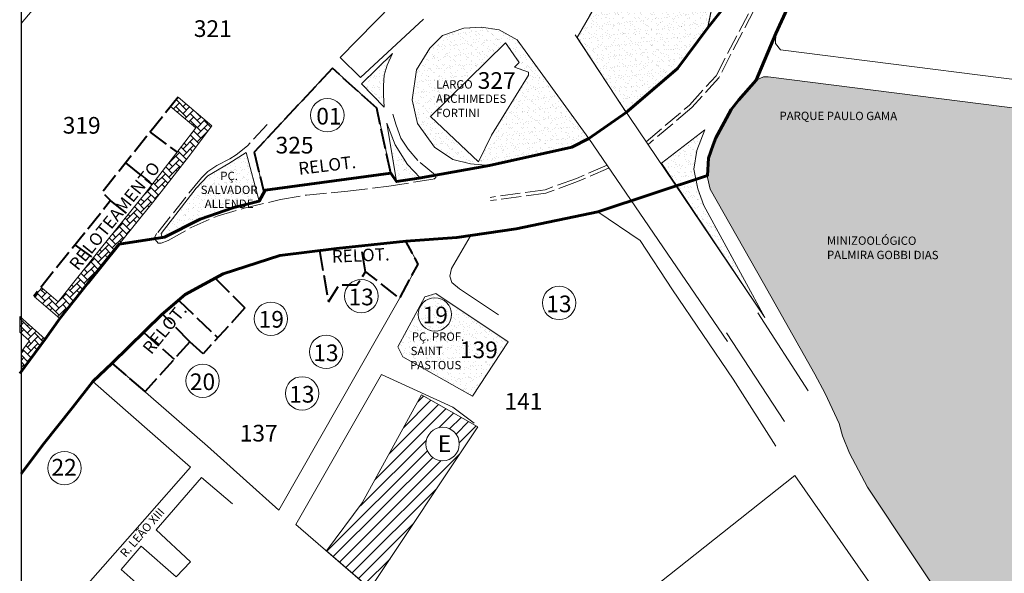
# Model space of a CAD drawing. Extents: x 178269 to 180732, y 1674220 to 1679804.
# Drawn here: x 178271 to 178861, y 1675796 to 1676128 of the extents above; entities that cross this region are included whole.
import ezdxf

# ---------------------------------------------------------------- set-up
doc = ezdxf.new("R2010")
doc.units = 0
doc.header["$MEASUREMENT"] = 0
doc.header["$XCLIPFRAME"] = 2
doc.linetypes.add('ACAD_ISO02W100', pattern=[15, 12, -3])
for name, color, linetype, lineweight in [('P-Area_escola', 6, 'CONTINUOUS', 9), ('P-Area_verde', 3, 'CONTINUOUS', 20), ('P-Ident_Area_Comp', 7, 'CONTINUOUS', 40), ('P-Ident_Area_Escola', 6, 'CONTINUOUS', 40), ('P-Ident_Area_Verde', 7, 'CONTINUOUS', 20), ('P-Ident_SUBUEU', 5, 'CONTINUOUS', 40), ('P-Ident_Trac_Viario', 7, 'CONTINUOUS', 20), ('P-Lim_Equipamento', 4, 'ACAD_ISO02W100', 40), ('P-Lim_Galeria', 140, 'CONTINUOUS', 9), ('P-Lim_trac_viario', 1, 'CONTINUOUS', 20), ('P-Lim_trac_viario_proj', 1, 'ACAD_ISO02W100', 20), ('P-Lim_UEU', 6, 'CONTINUOUS', 60), ('P-Num_Quarteirao', 5, 'CONTINUOUS', 30)]:
    doc.layers.add(name, color=color, linetype=linetype, lineweight=lineweight)
doc.layers.add('P-GAUSS_KRUEGER', color=3, linetype='CONTINUOUS')
doc.layers.add('P-Imagem_raster', color=250, linetype='CONTINUOUS')
doc.styles.add('SIMPLEX', font='simplex.shx')
picture_1 = doc.add_image_def('image2.tif', size_in_pixel=(9992, 13466))
pattern_1 = [(37.5, (0, 0), (-0.157483395, 4.8170594225), [0, -3.8, 0, -4.25, 0, -4.0625]), (7.5, (0, 0), (4.424441763, 7.055365163), [0, -2.05, 0, -3.425, 0, -1.3125]), (327.5, (-3.075, 0), (7.785354654, 0.014147634), [0, -1.25, 0, -4.5, 0, -5.875]), (317.5, (-3.075, 0), (7.515316511, 2.194188912), [0, -0.625, 0, -2.95, 0, -3.375])]
pattern_2 = [(37.5, (0, 0), (-0.157483395, 4.8170594225), [0, -3.8, 0, -4.25, 0, -4.0625]), (7.5, (0, 0), (4.424441763, 7.055365163), [0, -2.05, 0, -3.425, 0, -1.3125]), (327.5, (-3.075, 0), (7.785354654, 0.014147634), [0, -1.25, 0, -4.5, 0, -5.875]), (317.5, (-3.075, 0), (7.515316511, 2.194188912), [0, -0.625, 0, -2.95, 0, -3.375])]
pattern_3 = [(37.40487113, (0, 0), (-0.14948536, 4.817314255), [0, -3.8, 0, -4.25, 0, -4.0625]), (7.40487113, (0, 0), (4.436149767, 7.048009488), [0, -2.05, 0, -3.425, 0, -1.3125]), (327.40487113, (-3.075, 0.005), (7.785367413, 0.001221502), [0, -1.25, 0, -4.5, 0, -5.875]), (317.40487113, (-3.075, 0.005), (7.51894919, 2.181708123), [0, -0.625, 0, -2.95, 0, -3.375])]
pattern_4 = [(37.40487113, (0, 0), (-0.14948536, 4.817314255), [0, -3.8, 0, -4.25, 0, -4.0625]), (7.40487113, (0, 0), (4.436149767, 7.048009488), [0, -2.05, 0, -3.425, 0, -1.3125]), (327.40487113, (-3.075, 0.005), (7.785367413, 0.001221502), [0, -1.25, 0, -4.5, 0, -5.875]), (317.40487113, (-3.075, 0.005), (7.51894919, 2.181708123), [0, -0.625, 0, -2.95, 0, -3.375])]

msp = doc.modelspace()

# ---------------------------------------------------------------- hatches: boundary and pattern name
at = {"layer": 'P-Area_escola'}
h = msp.add_hatch(dxfattribs=at)
h.set_pattern_fill('ANSI31', color=256, scale=40, angle=-0.0951289, style=0)
h.paths.add_polyline_path([(178474.722, 1675835.607), (178474.308, 1675835.837), (178455.192, 1675809.902), (178481.327, 1675787.321), (178545.726, 1675884.321), (178512.018, 1675903.477)])
h.paths.add_polyline_path([(178534.728, 1675874.027, -1), (178514.728, 1675874.027, -1)], flags=16)
h.paths.add_polyline_path([(178519.336, 1675866.741), (178530.527, 1675866.723), (178530.552, 1675881.723), (178519.361, 1675881.741)], flags=8)
at = {"layer": 'P-Area_verde', "lineweight": 9}
h = msp.add_hatch(dxfattribs=at)
h.set_pattern_fill('AR-SAND', color=256, scale=2.5, angle=359.904871, style=0)
h.set_pattern_definition(pattern_4)
h.paths.add_polyline_path([(178689, 1676150.15), (178687.878, 1676160.871), (178679.097, 1676172.366), (178671.084, 1676182.319), (178658.856, 1676190), (178642.806, 1676195.766), (178628.627, 1676197.873), (178623.295, 1676186.971), (178633.637, 1676166.808), (178605.274, 1676117.842), (178634.758, 1676072.889), (178665.52, 1676099.169), (178683.544, 1676123.374)])
h.paths.add_polyline_path([(178650.898, 1676152.627, -1), (178670.898, 1676152.627, -1)], flags=16)
h.paths.add_polyline_path([(178645.157, 1676126.344), (178675.872, 1676126.293), (178675.896, 1676141.293), (178645.182, 1676141.344)], flags=24)
h.paths.add_polyline_path([(178650.3, 1676146.248), (178671.49, 1676146.213), (178671.515, 1676161.213), (178650.325, 1676161.248)], flags=24)
h = msp.add_hatch(dxfattribs=at)
h.set_pattern_fill('AR-SAND', color=256, scale=2.5, angle=-0.095129, style=0)
h.set_pattern_definition(pattern_3)
h.paths.add_polyline_path([(178569.425, 1676116.416), (178558.521, 1676122.28), (178547.994, 1676124.033), (178537.467, 1676123.449), (178524.601, 1676119.066), (178516.998, 1676111.469), (178509.103, 1676098.319), (178506.471, 1676080.495), (178509.688, 1676066.177), (178519.858, 1676052.068), (178530.742, 1676044.553), (178541.451, 1676041.962), (178552.769, 1676041.044), (178602.128, 1676052.052), (178612.326, 1676057.245)])
h.paths.add_polyline_path([(178562.359, 1676114.481), (178570.625, 1676102.865), (178567.793, 1676100.062), (178576.151, 1676097.072), (178576.151, 1676095.226), (178553.967, 1676059.211), (178546.135, 1676043.254), (178517.415, 1676070.343)], flags=16)
h.paths.add_polyline_path([(178519.516, 1676068.802), (178547.969, 1676068.755), (178547.981, 1676076.255), (178519.529, 1676076.302)], flags=8)
h.paths.add_polyline_path([(178519.53, 1676077.373), (178567.507, 1676077.294), (178567.519, 1676084.794), (178519.543, 1676084.873)], flags=24)
h.paths.add_polyline_path([(178519.545, 1676085.945), (178545.14, 1676085.902), (178545.152, 1676093.402), (178519.557, 1676093.445)], flags=24)
h = msp.add_hatch(dxfattribs=at)
h.set_pattern_fill('AR-SAND', color=256, scale=2.5, angle=-0.095129, style=0)
h.set_pattern_definition(pattern_3)
h.paths.add_polyline_path([(178489.67, 1676075.934), (178489.286, 1676083.42), (178489.286, 1676088.986), (178489.664, 1676095.252), (178491.556, 1676101.179), (178494.753, 1676108.26), (178476.045, 1676090.069)])
h = msp.add_hatch(dxfattribs=at)
h.set_pattern_fill('AR-SAND', color=256, scale=2.5, style=0)
h.set_pattern_definition(pattern_1)
h.paths.add_polyline_path([(178686.928, 1676053.421), (178684.181, 1676045.491), (178683.419, 1676033.9), (178685.016, 1676026.75), (178716.984, 1675970.457), (178738.738, 1675932), (178756.983, 1675932), (178756.983, 1676089.535), (178719.952, 1676094.245), (178716.985, 1676094.145), (178712.769, 1676092.138), (178702.229, 1676080.499), (178697.612, 1676074.58), (178693.396, 1676066.854), (178688.578, 1676057.523)])
h.paths.add_polyline_path([(178756.983, 1675932), (178738.738, 1675932), (178747.841, 1675915.908), (178753.961, 1675904.253), (178756.983, 1675897.773)])
h.paths.add_polyline_path([(178753.875, 1675983.701), (178835.185, 1675983.566), (178835.197, 1675991.066), (178753.888, 1675991.201)], flags=9)
h.paths.add_polyline_path([(178753.651, 1675992.035), (178811.627, 1675991.939), (178811.642, 1676000.867), (178753.666, 1676000.963)], flags=9)
h.paths.add_polyline_path([(178725.293, 1676066.474), (178811.841, 1676066.33), (178811.854, 1676074.544), (178725.307, 1676074.688)], flags=9)
h = msp.add_hatch(dxfattribs=at)
h.set_pattern_fill('AR-SAND', color=256, scale=2.5, style=0)
h.set_pattern_definition(pattern_2)
h.paths.add_polyline_path([(178974.118, 1676047.764), (178963.886, 1676048.446), (178957.064, 1676053.219), (178949.105, 1676058.22), (178939.1, 1676063.902), (178930.458, 1676066.63), (178924.546, 1676068.221), (178756.983, 1676089.535), (178756.983, 1675932), (179000.299, 1675932)])
h.paths.add_polyline_path([(178753.875, 1675983.701), (178835.185, 1675983.566), (178835.197, 1675991.066), (178753.888, 1675991.201)], flags=9)
h.paths.add_polyline_path([(178753.651, 1675992.035), (178811.627, 1675991.939), (178811.642, 1676000.867), (178753.666, 1676000.963)], flags=9)
h.paths.add_polyline_path([(178725.293, 1676066.474), (178811.841, 1676066.33), (178811.854, 1676074.544), (178725.307, 1676074.688)], flags=9)
h = msp.add_hatch(dxfattribs=at)
h.set_pattern_fill('AR-SAND', color=256, scale=2.5, angle=-0.095129, style=0)
h.set_pattern_definition(pattern_3)
h.paths.add_polyline_path([(178496.256, 1676053.457), (178491.294, 1676066.442), (178497.123, 1676031.34), (178511.339, 1676033.598), (178503.58, 1676041.652)])
h = msp.add_hatch(dxfattribs=at)
h.set_pattern_fill('AR-SAND', color=256, scale=2.5, style=0)
h.set_pattern_definition(pattern_2)
h.paths.add_polyline_path([(178655.931, 1676042.402), (178664.946, 1676028.931), (178676.606, 1676032.786), (178675.389, 1676038.866), (178677.158, 1676050.062), (178681.876, 1676062.436)])
h.paths.add_polyline_path([(178677.748, 1676027.081), (178676.606, 1676032.786), (178664.946, 1676028.931), (178717.844, 1675949.89), (178681.286, 1676017.064)])
at = {"layer": 'P-Area_verde'}
h = msp.add_hatch(dxfattribs=at)
h.set_pattern_fill('AR-SAND', color=256, scale=2.5, style=0)
h.set_pattern_definition(pattern_1)
h.paths.add_polyline_path([(178406.929, 1676048.91), (178396.474, 1676042.221), (178384.032, 1676034.806), (178377.054, 1676027.35), (178355.917, 1676000.336), (178356.425, 1675998.521), (178358.044, 1675997.975), (178379.307, 1676008.835), (178399.625, 1676015.918), (178414.746, 1676019.696)])
h.paths.add_polyline_path([(178376.661, 1676038.528), (178416.78, 1676038.528), (178416.78, 1676014.362), (178376.661, 1676014.362)], flags=9)
at = {"layer": 'P-Area_verde', "lineweight": 9}
h = msp.add_hatch(dxfattribs=at)
h.set_pattern_fill('AR-SAND', color=256, scale=2.5, angle=359.904871, style=0)
h.set_pattern_definition(pattern_4)
h.paths.add_polyline_path([(178542.548, 1675902.714), (178563.951, 1675935.301), (178520.709, 1675964.213), (178514.055, 1675962.194), (178497.806, 1675932.321), (178500.786, 1675926.236)])
h = msp.add_hatch(dxfattribs=at)
h.set_pattern_fill('AR-SAND', color=256, scale=2.5, style=0)
h.set_pattern_definition(pattern_1)
h.paths.add_polyline_path([(179226.567, 1675932), (178756, 1675932), (178756, 1675899.88), (178762.352, 1675886.257), (178764.488, 1675878.937), (178768.608, 1675868.566), (178779.44, 1675848.13), (178833.035, 1675767.496), (178878.606, 1675700.646)])
at = {"layer": 'P-Lim_Galeria'}
h = msp.add_hatch(dxfattribs=at)
h.set_pattern_fill('AR-HBONE', color=256, scale=0.75, style=0)
h.paths.add_polyline_path([(178373.731, 1676048.105), (178386.382, 1676064.787), (178366.154, 1676081.952), (178361.667, 1676076.342), (178376.778, 1676063.707), (178368.177, 1676052.367), (178346.964, 1676025.05), (178319.432, 1675990.849), (178294.166, 1675959.36), (178284.475, 1675967.724), (178279.901, 1675962.424), (178295.172, 1675949.245), (178298.573, 1675953.668), (178324.888, 1675986.464), (178352.455, 1676020.708)])
h = msp.add_hatch(dxfattribs=at)
h.set_pattern_fill('AR-HBONE', color=256, scale=0.75, style=0)
h.paths.add_polyline_path([(178286.385, 1675936.878), (178271.176, 1675950.463), (178271.183, 1675941.071), (178276.959, 1675935.912), (178272, 1675929.215), (178272, 1675917.453)])

# ---------------------------------------------------------------- linework, layer by layer
at = {"layer": 'P-Area_escola', "flags": 128}
msp.add_lwpolyline([(178545.726, 1675884.321), (178512.018, 1675903.477), (178476.43, 1675838.716), (178455.189, 1675809.898), (178481.327, 1675787.321)], close=True, dxfattribs=at)
at = {"layer": 'P-Area_escola'}
msp.add_circle((178524.728, 1675874.027), 10, dxfattribs=at)
at = {"layer": 'P-Area_verde', "flags": 128}
for points in [[(178689, 1676150.15), (178687.878, 1676160.871), (178679.097, 1676172.366), (178671.084, 1676182.319), (178658.856, 1676190), (178642.806, 1676195.766), (178616.802, 1676199.63), (178633.637, 1676166.808), (178605.274, 1676117.842), (178634.758, 1676072.889), (178634.758, 1676072.889), (178665.52, 1676099.169), (178683.544, 1676123.374)], [(178612.326, 1676057.245), (178612.326, 1676057.245), (178569.425, 1676116.416), (178558.521, 1676122.28), (178547.994, 1676124.033), (178537.467, 1676123.449), (178524.601, 1676119.066), (178516.998, 1676111.469), (178509.103, 1676098.319), (178506.471, 1676080.495), (178509.688, 1676066.177), (178519.858, 1676052.068), (178519.858, 1676052.068), (178530.742, 1676044.553), (178541.451, 1676041.962), (178552.769, 1676041.044), (178602.128, 1676052.052), (178612.326, 1676057.245)]]:
    msp.add_lwpolyline(points, close=True, dxfattribs=at)
at = {"layer": 'P-Area_verde'}
for points in [[(178517.415, 1676070.343), (178562.359, 1676114.481), (178570.625, 1676102.865), (178567.793, 1676100.062), (178576.151, 1676097.072), (178576.151, 1676095.226), (178553.967, 1676059.211), (178546.135, 1676043.254), (178517.415, 1676070.343)], [(178924.546, 1676068.221), (178719.952, 1676094.245), (178716.985, 1676094.145), (178712.769, 1676092.138), (178702.229, 1676080.499), (178697.612, 1676074.58), (178693.396, 1676066.854), (178688.578, 1676057.523), (178686.928, 1676053.421), (178684.181, 1676045.491), (178683.419, 1676033.9), (178685.016, 1676026.75), (178716.984, 1675970.457), (178747.841, 1675915.908), (178753.961, 1675904.253), (178762.352, 1675886.257), (178764.488, 1675878.937), (178768.608, 1675868.566), (178779.44, 1675848.13), (178833.035, 1675767.496)], [(178655.931, 1676042.402), (178681.876, 1676062.436), (178677.158, 1676050.062), (178675.389, 1676038.866), (178677.748, 1676027.081), (178681.286, 1676017.064), (178717.844, 1675949.89), (178655.931, 1676042.402)], [(178542.548, 1675902.714), (178563.951, 1675935.301), (178520.709, 1675964.213), (178514.055, 1675962.194), (178497.806, 1675932.321), (178500.786, 1675926.236), (178542.548, 1675902.714), (178542.548, 1675902.714)]]:
    msp.add_lwpolyline(points, dxfattribs=at)
at = {"layer": 'P-Area_verde', "flags": 128}
for points in [[(178489.67, 1676075.934), (178489.286, 1676083.42), (178489.286, 1676088.986), (178489.664, 1676095.252), (178491.556, 1676101.179), (178491.556, 1676101.179), (178494.753, 1676108.26), (178476.045, 1676090.069), (178489.67, 1676075.934)], [(178496.256, 1676053.457), (178491.294, 1676066.442), (178497.123, 1676031.34), (178511.339, 1676033.598), (178503.58, 1676041.652), (178496.256, 1676053.457)]]:
    msp.add_lwpolyline(points, dxfattribs=at)
at = {"layer": 'P-Area_verde'}
msp.add_lwpolyline([(178356.425, 1675998.521), (178358.044, 1675997.975), (178379.307, 1676008.835), (178399.625, 1676015.918), (178414.746, 1676019.696), (178406.929, 1676048.91), (178396.474, 1676042.221), (178384.032, 1676034.806), (178377.054, 1676027.35), (178355.917, 1676000.336)], close=True, dxfattribs=at)
at = {"layer": 'P-GAUSS_KRUEGER'}
msp.add_lwpolyline([(180692, 1677040), (178272, 1677040), (178272, 1674270), (180692, 1674270)], close=True, dxfattribs=at)
at = {"layer": 'P-Ident_SUBUEU', "lineweight": 9}
for centre in [(178455.605, 1676071.161), (178475.978, 1675962.743), (178594.524, 1675958.595), (178520.049, 1675951.723), (178421.756, 1675949.16), (178454.854, 1675929.247), (178380.852, 1675911.905), (178440.448, 1675904.398), (178297.977, 1675859.598)]:
    msp.add_circle(centre, 10, dxfattribs=at)
at = {"layer": 'P-Lim_Equipamento'}
msp.add_line((178478.551, 1675977.35), (178475.854, 1675992.84), dxfattribs=at)
msp.add_lwpolyline([(178493.594, 1676036.365), (178485.179, 1676075.409), (178458.668, 1676099.313), (178411.675, 1676048.971), (178417.337, 1676026.104)], close=True, dxfattribs=at)
at = {"layer": 'P-Lim_Equipamento', "flags": 128}
for points in [[(178366.154, 1676081.952), (178320.56, 1676024.952), (178325.701, 1676019.949), (178279.608, 1675962.677)], [(178349.365, 1676061.078), (178365.504, 1676048.924)], [(178334.639, 1676042.577), (178350.463, 1676029.556)], [(178325.686, 1676019.93), (178336.044, 1676011.485)], [(178304.388, 1675993.198), (178315.211, 1675985.589)], [(178450.879, 1675989.962), (178456.328, 1675959.234), (178456.328, 1675959.234), (178462.616, 1675969.383), (178473.269, 1675969.383), (178478.551, 1675977.35), (178498.842, 1675961.264), (178509.977, 1675981.792), (178502.756, 1675995.735)], [(178366.527, 1675960.138), (178389.938, 1675937.771)], [(178345.501, 1675940.941), (178363.707, 1675924.818)]]:
    msp.add_lwpolyline(points, dxfattribs=at)
at = {"layer": 'P-Lim_Equipamento'}
for points in [[(178388.35, 1675973.551), (178406.17, 1675955.636), (178381.137, 1675928.084), (178373.156, 1675935.335), (178346.32, 1675905.465), (178326.65, 1675922.577)], [(178373.156, 1675935.335), (178356.873, 1675951.963), (178356.873, 1675951.963)]]:
    msp.add_lwpolyline(points, dxfattribs=at)
at = {"layer": 'P-Lim_Galeria', "flags": 128}
for points in [[(178324.888, 1675986.464), (178352.455, 1676020.708), (178373.731, 1676048.105), (178386.382, 1676064.787), (178366.154, 1676081.952), (178361.667, 1676076.342), (178376.778, 1676063.707), (178368.177, 1676052.367), (178346.964, 1676025.05), (178319.432, 1675990.849), (178294.166, 1675959.36), (178284.475, 1675967.724), (178279.901, 1675962.424), (178295.172, 1675949.245), (178298.573, 1675953.668)], [(178286.385, 1675936.878), (178271.176, 1675950.463), (178271.183, 1675941.071), (178276.959, 1675935.912), (178272, 1675929.215), (178272, 1675917.453)]]:
    msp.add_lwpolyline(points, close=True, dxfattribs=at)
at = {"layer": 'P-Lim_trac_viario'}
for p, q in [((178717.844, 1675949.89), (178631.069, 1676078.35)), ((178418.384, 1676026.245), (178493.594, 1676036.365)), ((178502.163, 1675769.324), (178436.7, 1675825.8))]:
    msp.add_line(p, q, dxfattribs=at)
for points in [[(178441.83, 1676296.55), (178419.754, 1676273.368), (178354.666, 1676212.139), (178333.493, 1676191.653), (178312.421, 1676171.333), (178312.421, 1676171.333), (178312.421, 1676171.333), (178297.479, 1676156.318), (178297.479, 1676156.318), (178297.479, 1676156.318), (178272, 1676126.261)], [(178925.775, 1676085.15), (178727.17, 1676110.305), (178727.17, 1676110.305), (178727.17, 1676110.305), (178727.17, 1676110.305), (178727.17, 1676110.305), (178724.288, 1676114.212), (178724.521, 1676120.271), (178736.806, 1676147.41), (178736.806, 1676147.41), (178748.718, 1676188.419), (178763.104, 1676220.595), (178786.167, 1676248.493), (178810.502, 1676259.666), (178830.562, 1676260.652), (178842.511, 1676240.595)], [(178526.385, 1676170.268), (178463.348, 1676105.722), (178475.398, 1676093.822), (178513.296, 1676128.72)], [(178493.594, 1676036.365), (178485.179, 1676075.409), (178458.668, 1676099.313), (178411.675, 1676048.971), (178416.929, 1676027.752)], [(178695.439, 1675935.43), (178612.326, 1676057.245)], [(178724.505, 1675872.708), (178698.826, 1675912.973), (178662.565, 1675966.373), (178643.16, 1675996.059), (178617.775, 1676013.337), (178568.897, 1676003.035), (178533.17, 1675997.771)], [(178558.291, 1675951.573), (178534.757, 1675967.062), (178530.323, 1675970.929), (178528.98, 1675974.601), (178529.957, 1675979.24), (178541.279, 1675998.441), (178568.897, 1676003.035)], [(178498.842, 1675961.264), (178509.977, 1675981.792), (178502.756, 1675995.735), (178461.173, 1675991.26), (178427.072, 1675986.962), (178393.087, 1675976.148), (178370.374, 1675963.697), (178370.374, 1675963.697), (178356.476, 1675951.633), (178326.65, 1675922.577), (178383.845, 1675872.821), (178426.591, 1675834.36)], [(178498.842, 1675961.264), (178426.591, 1675834.36)], [(178713.722, 1675952.672), (178743.765, 1675905.94)], [(178694.912, 1675940.663), (178729.679, 1675887.577)], [(178436.7, 1675825.8), (178488, 1675915.7), (178530.9, 1675896.1), (178543.6, 1675886.6)], [(178272, 1675856.6), (178315.122, 1675911.603), (178373.585, 1675860.188), (178346.1, 1675828.908), (178310.584, 1675788.546), (178336.681, 1675765.719), (178336.681, 1675765.719), (178351.87, 1675781.183), (178331.925, 1675798.694), (178344.001, 1675812.692), (178364.915, 1675794.463), (178373.591, 1675803.295), (178352.913, 1675822.561), (178380.17, 1675853.913), (178398.844, 1675838.062)], [(178563.488, 1675718.484), (178735.893, 1675855.131)], [(178837.087, 1675709.77), (178837.087, 1675709.77), (178735.893, 1675855.131), (178735.893, 1675855.131)]]:
    msp.add_lwpolyline(points, dxfattribs=at)
at = {"layer": 'P-Lim_trac_viario', "flags": 128}
for points in [[(178569.425, 1676116.416), (178569.425, 1676116.416), (178569.425, 1676116.416), (178612.326, 1676057.245)], [(178633.369, 1676074.946), (178604.199, 1676119.32)]]:
    msp.add_lwpolyline(points, dxfattribs=at)
at = {"layer": 'P-Lim_trac_viario_proj'}
for points in [[(178646.684, 1676055.235), (178672.696, 1676077.22), (178688.611, 1676094.829), (178709.643, 1676135.157), (178723.853, 1676166.966), (178734.678, 1676201.082), (178745.698, 1676226.37), (178752.322, 1676237.038), (178756.595, 1676246.244), (178777.363, 1676273.918), (178819.282, 1676321.32)], [(178748.559, 1676227.186), (178747.473, 1676225.438), (178736.512, 1676200.283), (178725.725, 1676166.253), (178711.444, 1676134.286), (178690.267, 1676093.677), (178674.09, 1676075.78), (178647.851, 1676053.602), (178647.805, 1676053.575)], [(178605.274, 1676117.842), (178633.637, 1676166.808), (178616.802, 1676199.63), (178642.806, 1676195.766), (178658.856, 1676190), (178671.084, 1676182.319), (178679.097, 1676172.366), (178687.878, 1676160.871), (178689, 1676150.15), (178683.544, 1676123.374), (178665.52, 1676099.169), (178634.758, 1676072.889), (178634.758, 1676072.889)], [(178419.558, 1676065.689), (178407.755, 1676052.899), (178400.929, 1676047.499), (178397.089, 1676045.083), (178389.268, 1676040.962), (178383.864, 1676037.41), (178380.166, 1676033.715), (178353.289, 1676000.178), (178352.258, 1675998.075), (178352.302, 1675996.57), (178354.118, 1675994.49), (178355.934, 1675994.357), (178360.185, 1675996.039), (178373.873, 1676003.754), (178389.514, 1676010.701), (178405.667, 1676015.4), (178427.544, 1676020.61), (178443.058, 1676023.291), (178467.798, 1676025.641), (178492.387, 1676028.711), (178519.47, 1676032.808), (178520.625, 1676033.731), (178520.394, 1676035.173), (178509.888, 1676043.998), (178503.998, 1676050.834), (178499.726, 1676057.468), (178496.782, 1676065.197), (178494.819, 1676071.741)], [(178623.265, 1676041.213), (178623.265, 1676041.213), (178604.916, 1676033.281), (178586.158, 1676026.465), (178553.19, 1676021.921)], [(178624.394, 1676039.558), (178624.179, 1676039.429), (178605.655, 1676031.422), (178586.642, 1676024.513), (178553.463, 1676019.94)]]:
    msp.add_lwpolyline(points, dxfattribs=at)
at = {"layer": 'P-Lim_UEU', "flags": 128}
for points in [[(178736.806, 1676147.41), (178724.521, 1676120.271), (178712.769, 1676092.138), (178702.229, 1676080.499), (178697.612, 1676074.58), (178693.396, 1676066.854), (178688.578, 1676057.523), (178686.928, 1676053.421), (178684.181, 1676045.491), (178683.542, 1676035.079), (178617.775, 1676013.337), (178568.897, 1676003.035), (178533.17, 1675997.771), (178533.17, 1675997.771), (178502.756, 1675995.735), (178461.173, 1675991.26), (178427.072, 1675986.962), (178393.087, 1675976.148), (178370.374, 1675963.697), (178356.476, 1675951.633), (178326.65, 1675922.577), (178315.122, 1675911.603), (178303.038, 1675896.17), (178285.133, 1675873.582), (178285.133, 1675873.582), (178272, 1675856.146)], [(178271.201, 1675916.374), (178286.385, 1675936.878), (178295.172, 1675949.245), (178311.984, 1675970.381), (178330.885, 1675993.914), (178358.044, 1675997.975), (178379.307, 1676008.835), (178399.625, 1676015.918), (178414.746, 1676019.696), (178418.384, 1676026.245), (178493.594, 1676036.365), (178497.123, 1676031.34), (178510.447, 1676033.438), (178552.769, 1676041.044), (178552.769, 1676041.044), (178602.128, 1676052.052), (178612.326, 1676057.245), (178634.758, 1676072.889), (178634.758, 1676072.889), (178665.52, 1676099.169), (178683.544, 1676123.374), (178699.032, 1676143.085)]]:
    msp.add_lwpolyline(points, dxfattribs=at)

# ---------------------------------------------------------------- texts
at = {"layer": 'P-Ident_Area_Comp', "char_height": 7.5, "width": 32.0257, "attachment_point": 1, "style": 'SIMPLEX'}
for s, insert, rotation in [('RELOT.', (178437.826, 1676042.826), 6.904871), ('RELOTEAMENTO', (178300.247, 1675982.2), 51.12652), ('RELOT.', (178458.144, 1675990.203), 2.387307), ('RELOT.', (178344.247, 1675931.922), 50.904871)]:
    msp.add_mtext(s, dxfattribs=dict(at, insert=insert, rotation=rotation))
at = {"layer": 'P-Ident_Area_Escola', "style": 'SIMPLEX'}
msp.add_text('E', height=10, rotation=359.904871, dxfattribs=at).set_placement((178521.84, 1675869.237))
at = {"layer": 'P-Ident_Area_Verde', "style": 'SIMPLEX'}
for s, p in [('LARGO', (178520.797, 1676087.193)), ('ARCHIMEDES', (178520.782, 1676078.621)), ('FORTINI', (178520.768, 1676070.05)), ('PARQUE PAULO GAMA', (178726.665, 1676068.317)), ('MINIZOOLÓGICO', (178755.141, 1675993.521)), ('PALMIRA GOBBI DIAS', (178755.127, 1675984.949)), ('PÇ. PROF.', (178506.211, 1675935.958)), ('SAINT', (178505.547, 1675927.338)), ('PASTOUS', (178505.215, 1675918.884))]:
    msp.add_text(s, height=5, rotation=359.904871, dxfattribs=at).set_placement(p)
at = {"layer": 'P-Ident_Area_Verde', "insert": (178396.72, 1676037.278), "char_height": 5, "width": 45.24591, "attachment_point": 2, "style": 'SIMPLEX'}
msp.add_mtext('{\\Fsimplex.shx;PÇ. SALVADOR ALLENDE}', dxfattribs=at)
at = {"layer": 'P-Ident_SUBUEU', "style": 'SIMPLEX'}
for s, p in [('01', (178448.991, 1676065.61)), ('13', (178468.314, 1675957.202)), ('13', (178586.859, 1675953.054)), ('19 ', (178512.719, 1675946.387)), ('19   ', (178414.427, 1675943.824)), ('13', (178447.189, 1675923.705)), ('20', (178373.187, 1675906.364)), ('13', (178432.783, 1675898.857)), ('22 ', (178290.237, 1675855.086))]:
    msp.add_text(s, height=10, rotation=359.904871, dxfattribs=at).set_placement(p)
at = {"layer": 'P-Ident_Trac_Viario', "style": 'SIMPLEX'}
msp.add_text('R. LEÃO XIII', height=5, rotation=48.95932, dxfattribs=at).set_placement((178334.646, 1675805.723))
at = {"layer": 'P-Num_Quarteirao', "style": 'SIMPLEX'}
for s, p in [('321', (178375.582, 1676118.116)), ('327', (178545.777, 1676086.993)), ('319', (178296.974, 1676060.148)), ('325', (178424.592, 1676048.236)), ('139', (178535.084, 1675925.522)), ('141', (178561.784, 1675894.673)), ('137', (178403.103, 1675875.526))]:
    msp.add_text(s, height=10, rotation=359.904871, dxfattribs=at).set_placement(p)

# ---------------------------------------------------------------- referenced raster images: frames only (the image files are external)
at = {"layer": 'P-Imagem_raster'}
image = msp.add_image(picture_1, insert=(177848.9, 1673127.075), size_in_units=(3194.399, 4305.022), rotation=-0.095129, dxfattribs=at)
image.set_boundary_path([(1302.6236, 1223.789), (1317.0093, 9888.266), (8886.697, 9875.698), (8872.3114, 1211.221), (1302.6236, 1223.789)])

doc.saveas('drawing.dxf')
